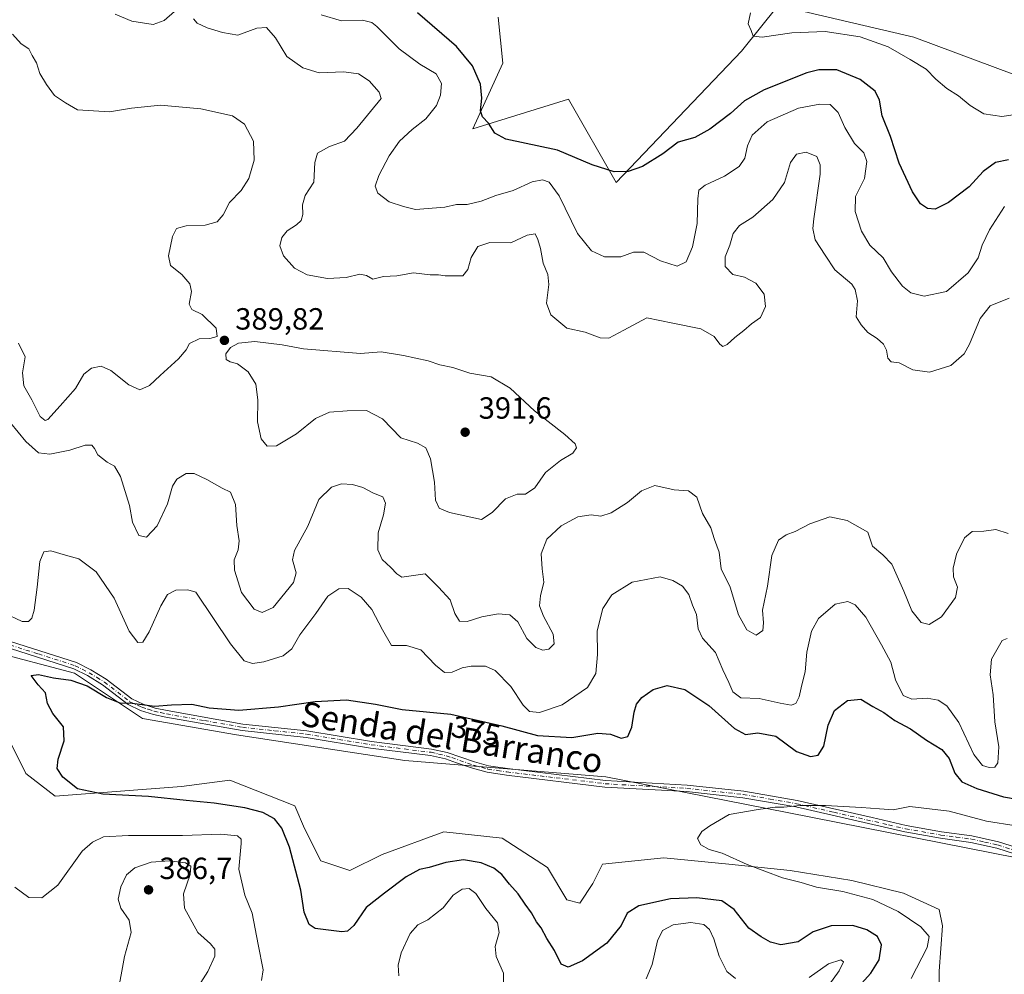
# Model space of a CAD drawing. Units: metres. Extents: x 615675 to 619167, y 4643789 to 4646159.
# Drawn here: x 616085 to 616407, y 4645284 to 4645596 of the extents above; entities that cross this region are included whole.
import ezdxf
from ezdxf.enums import TextEntityAlignment as Align

# ---------------------------------------------------------------- set-up
doc = ezdxf.new("R2010")
doc.units = ezdxf.units.M
doc.header["$MEASUREMENT"] = 0
doc.linetypes.add('DGN Style 4', pattern=[2.638475, 1.318413, -0.659207, 0.001648, -0.659207])
for name, color, linetype, lineweight in [('Camino Cxs', 7, 'Continuous', 0), ('Camino eje', 30, 'DGN Style 4', 13), ('Cultivos herbáceos CxS', 92, 'Continuous', 0), ('Curva de nivel maestra', 30, 'Continuous', 30), ('Curva de nivel normal', 30, 'Continuous', 0), ('Matorral CxS', 135, 'Continuous', 0), ('Punto de cota en terreno', 7, 'Continuous', 0), ('Rótulo de curva de nivel directora', 7, 'Continuous', 0), ('Rótulo de punto de cota en terreno', 7, 'Continuous', 0), ('Texto cartográfico', 7, 'Continuous', 0)]:
    doc.layers.add(name, color=color, linetype=linetype, lineweight=lineweight)
doc.styles.add('Style-Arial', font='txt')

# ---------------------------------------------------------------- blocks, each defined once
blk = doc.blocks.new('*U5')
at = {"layer": 'Matorral CxS', "color": 135, "linetype": 'Continuous', "lineweight": 0}
for points in [[(616241.7535, 4645596.7011, 371.871), (616243.2659, 4645581.5997, 372.9206), (616233.5095, 4645560.1369, 375.9477), (616264.7281, 4645569.8931, 372.7281), (616280.3365, 4645542.5781, 375.4095), (616321.3125, 4645585.5021, 370.4986), (616333.2981, 4645600.4487, 369.0353), (616377.6423, 4645590.1323, 368.7851), (616410.6427, 4645577.7521, 368.04)], [(616583.7999, 4645281.6483, 365.5872), (616573.2897, 4645285.2779, 366.1306), (616479.0603, 4645303.9301, 366.7749), (616411.3269, 4645321.9219, 368.6501), (616336.1851, 4645336.7385, 370.0953), (616276.9183, 4645348.3803, 372.1824), (616211.3015, 4645353.6719, 373.1935), (616156.2681, 4645362.1387, 374.0517), (616125.5763, 4645367.4303, 374.7672), (616103.3513, 4645382.2471, 375.9202), (616047.2595, 4645397.0637, 376.8429)], [(616082.1845, 4645360.0219, 375.7256), (616087.4763, 4645349.4387, 375.9248), (616097.0013, 4645342.0303, 375.4789), (616138.2763, 4645345.2053, 373.9534), (616154.1515, 4645347.3219, 373.3425), (616175.3181, 4645338.8553, 373.3863), (616178.4931, 4645331.4469, 373.7345), (616183.7847, 4645320.8635, 373.5513), (616193.3099, 4645317.6885, 373.1008), (616203.8931, 4645322.9803, 372.9559), (616224.0015, 4645330.3885, 372.6192), (616243.0515, 4645328.2719, 371.7913), (616257.8683, 4645318.7469, 371.806), (616264.2183, 4645308.1635, 372.1855), (616268.4517, 4645307.1051, 372.1488), (616272.6849, 4645313.4553, 371.8208), (616275.8599, 4645319.8053, 371.2673), (616295.9683, 4645321.9219, 370.7585), (616317.1351, 4645319.8053, 370.3579), (616337.2435, 4645317.6885, 369.7098), (616357.3519, 4645314.5135, 369.0182), (616374.2851, 4645310.2803, 368.7285), (616385.9269, 4645304.9885, 368.5808), (616386.9853, 4645299.6969, 368.8623), (616385.9269, 4645284.8801, 369.2363), (616385.9269, 4645277.4719, 369.1449)]]:
    blk.add_polyline3d(points, dxfattribs=at)
blk = doc.blocks.new('*U9')
at = {"layer": 'Cultivos herbáceos CxS', "color": 92, "linetype": 'Continuous', "lineweight": 0}
for points in [[(616385.9269, 4645277.4719, 369.1449), (616385.9269, 4645284.8801, 369.2363), (616386.9853, 4645299.6969, 368.8623), (616385.9269, 4645304.9885, 368.5808), (616374.2851, 4645310.2803, 368.7285), (616357.3519, 4645314.5135, 369.0182), (616337.2435, 4645317.6885, 369.7098), (616317.1351, 4645319.8053, 370.3579), (616295.9683, 4645321.9219, 370.7585), (616275.8599, 4645319.8053, 371.2673), (616272.6849, 4645313.4553, 371.8208), (616268.4517, 4645307.1051, 372.1488), (616264.2183, 4645308.1635, 372.1855), (616257.8683, 4645318.7469, 371.806), (616243.0515, 4645328.2719, 371.7913), (616224.0015, 4645330.3885, 372.6192), (616203.8931, 4645322.9803, 372.9559), (616193.3099, 4645317.6885, 373.1008), (616183.7847, 4645320.8635, 373.5513), (616178.4931, 4645331.4469, 373.7345), (616175.3181, 4645338.8553, 373.3863), (616154.1515, 4645347.3219, 373.3425), (616138.2763, 4645345.2053, 373.9534), (616097.0013, 4645342.0303, 375.4789), (616087.4763, 4645349.4387, 375.9248), (616082.1845, 4645360.0219, 375.7256)], [(616047.2595, 4645397.0637, 376.8429), (616103.3513, 4645382.2471, 375.9202), (616125.5763, 4645367.4303, 374.7672), (616156.2681, 4645362.1387, 374.0517), (616211.3015, 4645353.6719, 373.1935), (616276.9183, 4645348.3803, 372.1824), (616336.1851, 4645336.7385, 370.0953), (616411.3269, 4645321.9219, 368.6501), (616479.0603, 4645303.9301, 366.7749), (616573.2897, 4645285.2779, 366.1306), (616583.7999, 4645281.6483, 365.5872)], [(616410.6427, 4645577.7521, 368.04), (616377.6423, 4645590.1323, 368.7851), (616333.2981, 4645600.4487, 369.0353), (616321.3125, 4645585.5021, 370.4986), (616280.3365, 4645542.5781, 375.4095), (616264.7281, 4645569.8931, 372.7281), (616233.5095, 4645560.1369, 375.9477), (616243.2659, 4645581.5997, 372.9206), (616241.7535, 4645596.7011, 371.871)]]:
    blk.add_polyline3d(points, dxfattribs=at)
blk = doc.blocks.new('5PATER')
at = {"layer": 'Punto de cota en terreno', "linetype": 'Continuous', "lineweight": 0}
h = blk.add_hatch(color=51, dxfattribs=at)
edge = h.paths.add_edge_path()
edge.add_ellipse((0, 0), major_axis=(-0.11, -0.111), ratio=0.999422, start_angle=0, end_angle=360)

msp = doc.modelspace()

# ---------------------------------------------------------------- linework, layer by layer
at = {"layer": 'Camino Cxs', "color": 7, "linetype": 'Continuous', "lineweight": 0}
for points in [[(616413.9401, 4645322.1501, 368.7467), (616404.7701, 4645325.0201, 369.0052), (616396.2401, 4645326.9401, 369.1004), (616386.3201, 4645328.2601, 369.2761), (616374.6801, 4645330.3401, 369.5346), (616339.0701, 4645338.5101, 370.2228), (616321.7501, 4645341.5301, 370.461), (616303.3601, 4645343.5101, 370.9564), (616276.6901, 4645345.0101, 371.5917), (616244.5101, 4645348.8801, 372.13), (616238.1901, 4645349.8301, 372.2583), (616233.3701, 4645351.1701, 372.5111), (616228.1401, 4645352.9601, 372.9418), (616224.5401, 4645354.1901, 373.2023), (616219.6701, 4645355.3001, 373.3337), (616200.1001, 4645357.7501, 373.5243), (616179.0001, 4645361.2401, 373.6151), (616158.1001, 4645363.4701, 374.0617), (616133.2301, 4645367.8501, 374.7176), (616129.1101, 4645368.7401, 374.8771), (616124.9501, 4645370.0701, 375.0364), (616120.9001, 4645371.9701, 375.1654), (616112.5001, 4645378.4301, 375.7679), (616107.5901, 4645381.4301, 375.7456), (616103.1201, 4645383.6801, 375.8956), (616079.3301, 4645391.2601, 376.6194)], [(616413.9401, 4645322.1501, 368.7467), (616404.7701, 4645325.0201, 369.0052), (616396.2401, 4645326.9401, 369.1004), (616386.3201, 4645328.2601, 369.2761), (616374.6801, 4645330.3401, 369.5346), (616339.0701, 4645338.5101, 370.2228), (616321.7501, 4645341.5301, 370.461), (616303.3601, 4645343.5101, 370.9564), (616276.6901, 4645345.0101, 371.5917), (616244.5101, 4645348.8801, 372.13), (616238.1901, 4645349.8301, 372.2583), (616233.3701, 4645351.1701, 372.5111), (616228.1401, 4645352.9601, 372.9418), (616224.5401, 4645354.1901, 373.2023), (616219.6701, 4645355.3001, 373.3337), (616200.1001, 4645357.7501, 373.5243), (616179.0001, 4645361.2401, 373.6151), (616158.1001, 4645363.4701, 374.0617), (616133.2301, 4645367.8501, 374.7176), (616129.1101, 4645368.7401, 374.8771), (616124.9501, 4645370.0701, 375.0364), (616120.9001, 4645371.9701, 375.1654), (616112.5001, 4645378.4301, 375.7679), (616107.5901, 4645381.4301, 375.7456), (616103.1201, 4645383.6801, 375.8956), (616079.3301, 4645391.2601, 376.6194)], [(616080.0001, 4645393.3401, 377.2006), (616103.9401, 4645385.7001, 376.1371), (616108.6501, 4645383.3401, 376.0628), (616113.7301, 4645380.2301, 376.053), (616122.0401, 4645373.8401, 375.6154), (616125.7501, 4645372.1001, 375.5146), (616129.6701, 4645370.8401, 375.3112), (616133.6501, 4645369.9901, 375.0566), (616158.4001, 4645365.6201, 374.4011), (616179.2901, 4645363.4001, 373.839), (616200.4201, 4645359.9001, 373.7291), (616220.0501, 4645357.4401, 373.4819), (616225.1401, 4645356.2901, 373.351), (616234.0101, 4645353.2501, 372.7287), (616238.6401, 4645351.9601, 372.4294), (616244.8001, 4645351.0401, 372.3054), (616276.8801, 4645347.1701, 371.7639), (616303.5401, 4645345.6801, 371.1607), (616322.0501, 4645343.6901, 370.6941), (616339.5001, 4645340.6401, 370.4184), (616363.9801, 4645335.0201, 369.9945), (616375.1101, 4645332.4701, 369.6475), (616386.6601, 4645330.4101, 369.393), (616396.6201, 4645329.0901, 369.3335), (616405.2501, 4645327.1401, 369.2271), (616414.6401, 4645324.2101, 368.9824)], [(616080.0001, 4645393.3401, 377.2006), (616103.9401, 4645385.7001, 376.1371), (616108.6501, 4645383.3401, 376.0628), (616113.7301, 4645380.2301, 376.053), (616122.0401, 4645373.8401, 375.6154), (616125.7501, 4645372.1001, 375.5146), (616129.6701, 4645370.8401, 375.3112), (616133.6501, 4645369.9901, 375.0566), (616158.4001, 4645365.6201, 374.4011), (616179.2901, 4645363.4001, 373.839), (616200.4201, 4645359.9001, 373.7291), (616220.0501, 4645357.4401, 373.4819), (616225.1401, 4645356.2901, 373.351), (616234.0101, 4645353.2501, 372.7287), (616238.6401, 4645351.9601, 372.4294), (616244.8001, 4645351.0401, 372.3054), (616276.8801, 4645347.1701, 371.7639), (616303.5401, 4645345.6801, 371.1607), (616322.0501, 4645343.6901, 370.6941), (616339.5001, 4645340.6401, 370.4184), (616363.9801, 4645335.0201, 369.9945), (616375.1101, 4645332.4701, 369.6475), (616386.6601, 4645330.4101, 369.393), (616396.6201, 4645329.0901, 369.3335), (616405.2501, 4645327.1401, 369.2271), (616414.6401, 4645324.2101, 368.9824)]]:
    msp.add_polyline3d(points, dxfattribs=at)
at = {"layer": 'Camino eje', "color": 30, "linetype": 'DGN Style 4', "lineweight": 13}
msp.add_polyline3d([(616079.6651, 4645392.3001, 376.8504), (616091.5601, 4645388.5101, 376.5933), (616103.5301, 4645384.6901, 376.019), (616105.8851, 4645383.5101, 375.9524), (616108.1201, 4645382.3851, 375.9332), (616110.5751, 4645380.8851, 375.8983), (616113.1151, 4645379.3301, 375.9056), (616121.4701, 4645372.9051, 375.3726), (616125.3501, 4645371.0851, 375.2709), (616127.4301, 4645370.4201, 375.2631), (616129.3901, 4645369.7901, 375.0976), (616131.4501, 4645369.3451, 374.9888), (616133.4401, 4645368.9201, 374.89), (616145.8151, 4645366.7351, 374.5673), (616158.2501, 4645364.5451, 374.2319), (616168.7001, 4645363.4301, 373.9996), (616179.1451, 4645362.3201, 373.7137), (616189.7101, 4645360.5701, 373.6409), (616200.2601, 4645358.8251, 373.6261), (616219.8601, 4645356.3701, 373.4072), (616222.2951, 4645355.8151, 373.4026), (616224.8401, 4645355.2401, 373.2756), (616226.6401, 4645354.6251, 373.155), (616233.6901, 4645352.2101, 372.6056), (616238.4151, 4645350.8951, 372.3441), (616241.5751, 4645350.4201, 372.2684), (616244.6551, 4645349.9601, 372.2174), (616260.6951, 4645348.0251, 372.0534), (616276.7851, 4645346.0901, 371.6773), (616290.1201, 4645345.3401, 371.3808), (616303.4501, 4645344.5951, 371.0583), (616321.9001, 4645342.6101, 370.5531), (616330.6251, 4645341.0851, 370.4597), (616339.2851, 4645339.5751, 370.3204), (616351.5251, 4645336.7651, 370.0808), (616369.3301, 4645332.6801, 369.7547), (616374.8951, 4645331.4051, 369.5908), (616386.4901, 4645329.3351, 369.3341), (616391.4501, 4645328.6751, 369.2654), (616396.4301, 4645328.0151, 369.1958), (616400.7451, 4645327.0401, 369.1458), (616405.0101, 4645326.0801, 369.1138), (616409.7051, 4645324.6151, 368.9599)], dxfattribs=at)
at = {"layer": 'Cultivos herbáceos CxS', "color": 92, "linetype": 'Continuous', "lineweight": 0}
for points in [[(616410.6427, 4645577.7521, 368.04), (616377.6423, 4645590.1323, 368.7851), (616333.2981, 4645600.4487, 369.0353), (616321.3125, 4645585.5021, 370.4986), (616280.3365, 4645542.5781, 375.4095), (616264.7281, 4645569.8931, 372.7281), (616233.5095, 4645560.1369, 375.9477), (616243.2659, 4645581.5997, 372.9206), (616241.7535, 4645596.7011, 371.871)], [(616047.2595, 4645397.0637, 376.8429), (616103.3513, 4645382.2471, 375.9202), (616125.5763, 4645367.4303, 374.7672), (616156.2681, 4645362.1387, 374.0517), (616211.3015, 4645353.6719, 373.1935), (616276.9183, 4645348.3803, 372.1824), (616336.1851, 4645336.7385, 370.0953), (616411.3269, 4645321.9219, 368.6501), (616479.0603, 4645303.9301, 366.7749), (616573.2897, 4645285.2779, 366.1306), (616583.7999, 4645281.6483, 365.5872)], [(616385.9269, 4645277.4719, 369.1449), (616385.9269, 4645284.8801, 369.2363), (616386.9853, 4645299.6969, 368.8623), (616385.9269, 4645304.9885, 368.5808), (616374.2851, 4645310.2803, 368.7285), (616357.3519, 4645314.5135, 369.0182), (616337.2435, 4645317.6885, 369.7098), (616317.1351, 4645319.8053, 370.3579), (616295.9683, 4645321.9219, 370.7585), (616275.8599, 4645319.8053, 371.2673), (616272.6849, 4645313.4553, 371.8208), (616268.4517, 4645307.1051, 372.1488), (616264.2183, 4645308.1635, 372.1855), (616257.8683, 4645318.7469, 371.806), (616243.0515, 4645328.2719, 371.7913), (616224.0015, 4645330.3885, 372.6192), (616203.8931, 4645322.9803, 372.9559), (616193.3099, 4645317.6885, 373.1008), (616183.7847, 4645320.8635, 373.5513), (616178.4931, 4645331.4469, 373.7345), (616175.3181, 4645338.8553, 373.3863), (616154.1515, 4645347.3219, 373.3425), (616138.2763, 4645345.2053, 373.9534), (616097.0013, 4645342.0303, 375.4789), (616087.4763, 4645349.4387, 375.9248), (616082.1845, 4645360.0219, 375.7256)]]:
    msp.add_polyline3d(points, dxfattribs=at)
at = {"layer": 'Curva de nivel maestra', "color": 30, "linetype": 'Continuous', "lineweight": 30, "elevation": 375, "flags": 128}
for points in [[(616408.55, 4645549.9901), (616404.33, 4645549.1501), (616400.33, 4645546.2101), (616395.66, 4645541.2301), (616389, 4645536.1201), (616384.62, 4645533.9001), (616382.08, 4645534.0801), (616379.78, 4645535.6601), (616377.16, 4645539.5401), (616372.88, 4645548.9001), (616370, 4645557.6401), (616367.28, 4645564.3701), (616366.37, 4645569.5001), (616364.98, 4645572.4701), (616360.06, 4645576.2701), (616352.41, 4645579.4401), (616346.53, 4645579.4501), (616342.67, 4645578.4801), (616328.66, 4645572.9501), (616322.33, 4645569.3501), (616317.66, 4645565.1601), (616311, 4645560.0001), (616306, 4645557.3201), (616300.64, 4645555.7801), (616295.56, 4645552.0001), (616288.97, 4645547.8201), (616284.28, 4645546.1701), (616279.72, 4645546.1301), (616272.54, 4645548.3401), (616261.23, 4645553.2301), (616244.25, 4645556.8301), (616240.65, 4645558.7601), (616238.62, 4645562.0601), (616236.67, 4645564.1001), (616235.96, 4645566.0601), (616236.41, 4645570.1801), (616236, 4645574.7701), (616233.45, 4645580.7501), (616228.13, 4645587.0201), (616215.43, 4645598.0601)], [(616358.45, 4645278.5501), (616363.59, 4645284.2001), (616366.26, 4645288.5501), (616367.06, 4645293.4401), (616365.7, 4645296.1801), (616362.29, 4645298.3901), (616357.65, 4645299.7601), (616350.62, 4645299.7001), (616344.7, 4645297.7201), (616339.87, 4645294.4801), (616334.16, 4645293.5001), (616330.74, 4645294.3001), (616327.77, 4645296.0601), (616323.73, 4645298.9001), (616318.91, 4645305.0201), (616314.86, 4645307.8001), (616306.76, 4645308.8601), (616298.13, 4645308.4701), (616287.78, 4645306.2401), (616283.89, 4645303.7801), (616281.96, 4645299.7801), (616277.34, 4645293.9901), (616269.33, 4645288.2501), (616264.66, 4645286.1801), (616262.33, 4645287.0801), (616260.2, 4645291.6401), (616257.69, 4645295.4701), (616255.79, 4645298.9801), (616254.29, 4645300.9801), (616252.65, 4645303.9101), (616250.66, 4645306.7101), (616248.37, 4645310.1501), (616245.47, 4645313.2501), (616242.98, 4645316.4201), (616240.38, 4645318.5001), (616236.19, 4645320.2201), (616230.44, 4645321.2201), (616224.68, 4645320.3801), (616219.24, 4645318.7501), (616216.04, 4645318.1001), (616211.67, 4645315.6301), (616204.67, 4645310.2801), (616198.67, 4645305.6901), (616194.67, 4645299.7601), (616192.53, 4645297.9101), (616190.67, 4645297.6501), (616181.94, 4645298.8001), (616180.03, 4645300.1401), (616178.35, 4645304.0901), (616177.34, 4645311.2801), (616173.57, 4645325.3401), (616171.04, 4645331.5501), (616168.69, 4645334.6501), (616164.88, 4645336.6801), (616159, 4645338.2101), (616148.98, 4645339.7801), (616139.88, 4645340.6501), (616127.54, 4645341.9801), (616112.62, 4645342.7201), (616104.31, 4645344.4101), (616099.53, 4645348.3001), (616097.66, 4645351.0901), (616097.96, 4645354.1701), (616099.92, 4645360.1401), (616099.77, 4645364.6601), (616096.27, 4645369.0401), (616094.56, 4645372.3301), (616093.89, 4645375.7801), (616091.49, 4645378.4401), (616089.18, 4645381.4401), (616091.55, 4645381.8401), (616096.5, 4645380.7101), (616102.15, 4645379.9801), (616107.44, 4645378.1401), (616113.78, 4645374.2701), (616118.12, 4645372.4901), (616122.14, 4645372.3901), (616129.46, 4645371.4801), (616135.01, 4645371.9301), (616141.67, 4645372.1101), (616147.34, 4645370.9201), (616157.01, 4645370.1601), (616170.01, 4645371.2401), (616181.98, 4645373.0201), (616192.23, 4645373.5401), (616201.66, 4645372.1401), (616210.38, 4645370.4001), (616226.34, 4645368.8401), (616243, 4645365.0501), (616254.66, 4645361.8801), (616265.84, 4645361.2101), (616274.38, 4645362.6601), (616278.51, 4645362.3301), (616282, 4645361.0201), (616284.2, 4645361.5101), (616285.47, 4645364.6001), (616286.18, 4645369.4401), (616287.01, 4645372.1101), (616288.76, 4645374.2701), (616292.43, 4645376.8601), (616297.06, 4645378.2401), (616302.76, 4645376.8901), (616310.66, 4645371.6801), (616319, 4645364.1701), (616322.66, 4645362.1801), (616326.66, 4645362.7101), (616332.57, 4645361.6901), (616339.29, 4645356.6501), (616343.9, 4645354.9601), (616346.33, 4645355.4401), (616348.2, 4645358.3301), (616349.63, 4645365.2901), (616351.69, 4645370.0501), (616355.9, 4645373.2601), (616360.27, 4645373.7101), (616364.25, 4645371.3501), (616367.78, 4645369.3801), (616371.37, 4645366.8201), (616376.52, 4645364.0701), (616381.8, 4645360.3401), (616386.77, 4645357.3201), (616389.18, 4645354.3001), (616391.07, 4645349.5201), (616393.32, 4645346.7701), (616398.26, 4645344.5601), (616406.92, 4645341.7901), (616411.44, 4645341.0801)]]:
    msp.add_lwpolyline(points, dxfattribs=at)
at = {"layer": 'Curva de nivel normal', "color": 30, "linetype": 'Continuous', "lineweight": 0, "flags": 128}
for points, elevation in [([(616136.01, 4645598.5201), (616132.63, 4645595.5101), (616129.04, 4645594.3001), (616122.09, 4645595.4001), (616116.66, 4645597.6001)], 385), ([(616407.23, 4645534.7301), (616402.38, 4645527.1001), (616399.96, 4645522.1001), (616398.62, 4645518.0301), (616395.42, 4645513.0701), (616388.33, 4645506.9801), (616381, 4645505.5101), (616376.66, 4645506.5801), (616373.89, 4645508.7501), (616370.29, 4645513.4101), (616367.63, 4645518.0401), (616363.28, 4645522.1101), (616360.51, 4645526.7201), (616358.45, 4645533.1801), (616358.59, 4645538.0201), (616361.47, 4645543.9101), (616362.28, 4645549.5001), (616361.24, 4645552.2701), (616358.28, 4645555.3401), (616355.08, 4645560.5901), (616352.87, 4645565.4601), (616350.33, 4645568.0601), (616346.86, 4645568.2301), (616339.94, 4645566.9201), (616329.66, 4645562.3901), (616324.8, 4645558.0801), (616323.26, 4645554.6201), (616322.42, 4645550.5801), (616320.58, 4645547.8501), (616315.8, 4645544.6601), (616309.47, 4645541.7801), (616307.34, 4645540.1001), (616307.02, 4645537.3201), (616306.77, 4645529.2101), (616305.29, 4645521.5701), (616303.22, 4645516.7101), (616300.29, 4645515.2501), (616294.85, 4645516.9601), (616289.4, 4645519.8601), (616286.05, 4645519.8601), (616281.87, 4645518.3201), (616276.52, 4645518.2801), (616272.3, 4645520.2501), (616267.76, 4645525.9301), (616261.72, 4645538.2301), (616258.43, 4645542.6801), (616256.23, 4645543.5001), (616252.94, 4645542.8701), (616246.64, 4645540.0301), (616240.97, 4645538.3401), (616236.25, 4645536.4701), (616231.71, 4645535.4501), (616228.18, 4645535.4201), (616224.33, 4645534.6001), (616214.79, 4645533.7801), (616210.8, 4645534.7801), (616206.2, 4645536.3001), (616202.42, 4645539.1801), (616201.64, 4645541.4201), (616202.75, 4645544.9401), (616206.15, 4645551.3501), (616209.57, 4645556.0801), (616213.63, 4645559.9401), (616218.16, 4645563.4401), (616221.63, 4645567.7301), (616222.99, 4645571.1401), (616223.22, 4645574.9901), (616221.53, 4645578.1301), (616216.24, 4645581.3201), (616209.42, 4645586.3501), (616202.18, 4645593.6101), (616200.52, 4645594.9501), (616197.49, 4645595.7201), (616190.54, 4645595.4601), (616183.92, 4645597.4701)], 380), ([(616413.81, 4645565.2301), (616406.34, 4645564.2201), (616400.53, 4645565.0601), (616396.01, 4645567.7401), (616392.25, 4645570.9401), (616388.38, 4645573.3401), (616384.83, 4645576.4301), (616381.6, 4645579.7001), (616376.38, 4645582.8201), (616369.18, 4645586.9501), (616360.06, 4645590.2101), (616348.65, 4645591.9401), (616337.72, 4645591.4801), (616328.02, 4645590.1301), (616325.07, 4645590.4201), (616324.43, 4645592.2901), (616323.51, 4645594.4801), (616324.27, 4645598.0301)], 370), ([(616408.73, 4645504.7701), (616402.54, 4645502.3201), (616399.29, 4645498.1901), (616395.86, 4645489.7201), (616394.08, 4645486.6101), (616389.66, 4645482.7801), (616382.72, 4645480.6001), (616377.31, 4645481.4201), (616372.88, 4645483.6601), (616370.21, 4645483.9901), (616369.17, 4645485.2001), (616368.73, 4645487.8401), (616367.74, 4645489.7701), (616365.6, 4645491.5901), (616362.61, 4645493.5601), (616360.42, 4645496.0701), (616358.77, 4645498.6601), (616359.22, 4645503.9701), (616358.48, 4645507.6501), (616357.32, 4645509.3601), (616351.83, 4645514.1201), (616348.63, 4645518.9001), (616345.41, 4645523.8801), (616344.63, 4645527.5501), (616344.9, 4645530.7701), (616346.96, 4645545.3301), (616347.04, 4645548.3901), (616345.91, 4645551.1601), (616342.45, 4645552.5401), (616339.31, 4645551.9001), (616337.29, 4645549.1001), (616335.33, 4645542.6601), (616331.54, 4645537.0501), (616325, 4645531.3301), (616320.66, 4645528.5801), (616318.57, 4645525.9801), (616317.51, 4645522.1301), (616316.01, 4645518.2801), (616315.92, 4645515.1301), (616318.49, 4645512.5801), (616322.3, 4645511.6801), (616326.04, 4645509.6701), (616328.67, 4645506.0901), (616329.16, 4645502.1101), (616327.55, 4645498.5301), (616324.58, 4645496.4401), (616322.12, 4645494.1901), (616319.14, 4645491.9601), (616316.58, 4645489.6401), (616315.18, 4645489.0001), (616314.18, 4645489.7201), (616312.36, 4645492.3301), (616308.01, 4645494.8101), (616298.82, 4645496.6701), (616290.33, 4645498.3401), (616282.85, 4645494.3501), (616277.98, 4645491.6901), (616275.09, 4645491.8701), (616270.24, 4645493.6801), (616264.24, 4645495.0201), (616259.04, 4645499.3401), (616257.59, 4645503.1401), (616258.36, 4645509.3301), (616258.04, 4645512.4901), (616256.49, 4645516.2701), (616255.67, 4645521.0801), (616254.71, 4645524.0201), (616253.92, 4645525.7901), (616251.23, 4645525.4101), (616245.89, 4645522.8601), (616239.1, 4645522.9601), (616235.13, 4645521.6601), (616232.92, 4645518.0601), (616231.85, 4645514.1701), (616230.28, 4645512.1501), (616227.96, 4645512.1601), (616224.52, 4645512.1101), (616222.29, 4645512.4601), (616219.58, 4645512.4601), (616214.1, 4645513.1201), (616208.62, 4645512.0701), (616204.36, 4645511.9001), (616200.84, 4645510.9901), (616198.79, 4645512.2301), (616196.61, 4645512.6001), (616192.14, 4645511.5601), (616186.06, 4645511.1901), (616179.38, 4645512.4201), (616175.23, 4645514.6201), (616171.67, 4645518.6001), (616170.44, 4645521.8601), (616171.13, 4645524.6801), (616172.8, 4645526.8601), (616175.88, 4645528.7301), (616177.46, 4645530.1901), (616177.96, 4645532.1801), (616177.82, 4645535.2701), (616178.77, 4645538.3201), (616181.54, 4645542.7701), (616181.88, 4645549.1001), (616182.74, 4645552.1801), (616186.63, 4645554.4101), (616191.54, 4645556.1101), (616195.63, 4645560.3401), (616203.54, 4645570.1001), (616202.87, 4645572.1601), (616199.68, 4645575.8201), (616196.15, 4645578.0901), (616191.35, 4645578.8001), (616183.31, 4645578.5001), (616177.9, 4645580.1401), (616172.75, 4645583.8401), (616169.03, 4645589.9501), (616166.13, 4645593.2301), (616162.95, 4645593.0401), (616156.68, 4645590.7701), (616151.74, 4645591.6801), (616146.74, 4645593.2201), (616143.45, 4645594.7201), (616142.27, 4645596.0901)], 385), ([(616083.04, 4645591.1301), (616085.88, 4645587.9701), (616088.37, 4645586.3001), (616089.51, 4645584.1701), (616090.88, 4645581.7701), (616091.98, 4645578.2201), (616094.22, 4645574.6801), (616096.78, 4645571.0301), (616100.42, 4645568.6101), (616104.36, 4645566.3301), (616114.79, 4645565.7401), (616121.96, 4645566.9401), (616131.48, 4645567.9001), (616144.58, 4645566.6701), (616154.97, 4645564.4001), (616158.9, 4645561.6301), (616161.81, 4645556.1401), (616162.03, 4645549.9601), (616160.34, 4645543.8801), (616157.85, 4645539.9601), (616153.97, 4645536.0301), (616151.89, 4645532.0701), (616149.99, 4645529.8001), (616146.02, 4645528.7001), (616139.81, 4645528.5001), (616136.64, 4645527.6201), (616135.36, 4645524.9501), (616134.11, 4645518.6901), (616134.69, 4645515.4601), (616138.41, 4645512.5201), (616141.08, 4645509.5201), (616141.57, 4645506.9801), (616140.85, 4645502.8601), (616141.73, 4645501.1401), (616145.04, 4645499.4801), (616149.58, 4645494.9801), (616149.95, 4645492.2301), (616147.54, 4645491.6001), (616144.11, 4645491.5501), (616140.93, 4645490.0401), (616139.83, 4645487.8801), (616137.3, 4645484.9501), (616131.29, 4645479.5401), (616127.82, 4645476.2601), (616124.65, 4645474.8101), (616121.04, 4645476.5001), (616115.16, 4645481.1601), (616112.04, 4645482.6001), (616108.92, 4645481.9601), (616106.4, 4645479.9201), (616103.67, 4645475.3201), (616098.66, 4645469.6401), (616094.62, 4645465.2001), (616093.72, 4645464.8401), (616092.17, 4645466.1801), (616089.4, 4645471.6301), (616086.8, 4645476.1401), (616086.34, 4645480.4301), (616087.17, 4645485.6801), (616085.02, 4645490.1301)], 390), ([(616162.23, 4645490.6601), (616156.92, 4645490.1401), (616154.36, 4645488.6701), (616152.75, 4645486.5901), (616152.95, 4645484.7901), (616154.26, 4645483.9701), (616156.63, 4645483.3001), (616160.1, 4645480.7601), (616162.59, 4645476.6601), (616163.26, 4645471.5401), (616163.09, 4645464.4401), (616164.34, 4645458.7901), (616166.32, 4645456.4501), (616169.3, 4645456.5901), (616175.86, 4645460.4201), (616182.06, 4645465.4801), (616186.7, 4645467.5101), (616192.45, 4645467.9401), (616198.77, 4645468.0401), (616203.94, 4645465.4101), (616210, 4645459.1701), (616215.46, 4645457.4601), (616218.2, 4645455.8701), (616219.65, 4645452.2801), (616220.97, 4645444.6501), (616221.36, 4645438.7601), (616222.51, 4645436.1501), (616225.93, 4645434.7101), (616236.38, 4645432.4401), (616239.8, 4645434.7301), (616244.2, 4645439.2501), (616248.04, 4645440.7001), (616250.76, 4645440.7501), (616253.81, 4645442.8201), (616257.23, 4645447.7801), (616262.14, 4645451.7801), (616266.15, 4645454.1101), (616267.43, 4645455.9201), (616266.96, 4645457.1801), (616263.52, 4645460.2201), (616253.65, 4645467.9401), (616245.7, 4645475.3601), (616239.47, 4645479.0701), (616232.49, 4645480.2701), (616226.93, 4645482.1601), (616222.74, 4645483.0301), (616218.96, 4645484.3401), (616210.87, 4645486.0701), (616203.5, 4645487.2701), (616196.76, 4645486.7301), (616178.18, 4645488.2801), (616171.16, 4645489.6001), (616162.23, 4645490.6601)], 390), ([(616082.44, 4645464.1001), (616087.38, 4645457.9601), (616091.57, 4645454.2301), (616095.26, 4645453.7801), (616101.86, 4645455.1601), (616106.87, 4645456.8001), (616108.95, 4645456.7201), (616109.89, 4645455.6201), (616110.95, 4645453.6401), (616114.02, 4645451.1601), (616116.39, 4645449.9301), (616118.37, 4645446.4701), (616121.27, 4645437.0401), (616122.28, 4645431.5701), (616124.31, 4645427.2201), (616126.83, 4645426.7401), (616130.34, 4645430.4501), (616133.71, 4645437.5801), (616135.31, 4645443.3201), (616136.8, 4645445.7001), (616139.8, 4645447.4801), (616142.43, 4645447.4801), (616146.6, 4645445.5401), (616151.59, 4645442.7301), (616154.31, 4645441.4401), (616155.95, 4645437.3901), (616156.38, 4645430.4901), (616157.1, 4645425.5401), (616156.77, 4645422.5401), (616155.56, 4645419.3301), (616155.62, 4645415.8801), (616157.91, 4645408.6301), (616162, 4645403.2001), (616164.71, 4645402.0801), (616168.23, 4645403.7501), (616174.92, 4645411.8401), (616175.82, 4645415.0301), (616174.59, 4645419.2401), (616175.28, 4645422.3601), (616179.6, 4645430.2601), (616183.2, 4645439.0001), (616187.31, 4645443.0201), (616190.55, 4645444.0801), (616194.16, 4645443.9501), (616197.52, 4645442.9501), (616201.04, 4645441.0901), (616204.12, 4645439.8901), (616204.92, 4645437.8201), (616204.27, 4645433.9501), (616202.57, 4645428.1301), (616202.42, 4645422.5601), (616203.92, 4645419.3501), (616206.7, 4645416.8101), (616208.7, 4645414.7001), (616210.32, 4645413.6601), (616217.88, 4645414.6601), (616222.26, 4645410.3801), (616226.13, 4645406.2401), (616227.62, 4645401.7401), (616229.16, 4645399.2701), (616231.62, 4645399.1801), (616236.41, 4645400.6401), (616241.75, 4645401.6401), (616245.58, 4645401.3601), (616248.2, 4645398.9801), (616251.13, 4645393.6001), (616254.12, 4645390.5801), (616256.33, 4645389.7701), (616258.33, 4645390.1301), (616260.04, 4645391.8201), (616259.77, 4645394.9801), (616256.55, 4645400.8201), (616255.28, 4645404.2201), (616255.66, 4645407.5001), (616256.7, 4645411.9601), (616256.14, 4645416.3101), (616255.89, 4645421.2601), (616257.71, 4645426.0801), (616262.41, 4645430.4501), (616267.8, 4645433.3401), (616272.14, 4645433.9401), (616275.39, 4645433.5501), (616278.68, 4645434.6001), (616284.04, 4645437.9801), (616288.68, 4645441.7901), (616293, 4645443.5401), (616299.32, 4645442.1501), (616304.03, 4645441.8101), (616306.68, 4645439.8001), (616308.6, 4645434.3801), (616311.32, 4645429.7601), (616312.44, 4645425.8901), (616313.98, 4645421.8301), (616314.66, 4645416.3801), (616317.55, 4645410.4001), (616320.31, 4645401.3201), (616323.05, 4645396.4101), (616326.07, 4645394.6901), (616328.28, 4645396.1601), (616328.54, 4645398.7401), (616328.14, 4645402.8201), (616329.83, 4645410.6601), (616331.17, 4645420.7501), (616333.37, 4645425.7101), (616335.92, 4645427.5001), (616338.88, 4645428.5301), (616343.65, 4645431.0801), (616350.15, 4645433.3901), (616355.83, 4645432.1801), (616362.57, 4645428.3501), (616364.16, 4645423.7701), (616367.49, 4645420.9201), (616370.43, 4645417.9001), (616374.31, 4645409.0701), (616376.92, 4645402.6101), (616380.04, 4645398.7701), (616382.66, 4645398.1601), (616386.64, 4645400.6901), (616391.2, 4645406.9201), (616391.85, 4645410.4001), (616390.57, 4645413.7101), (616390.45, 4645416.5601), (616391.53, 4645421.1501), (616394.13, 4645426.4201), (616396.7, 4645428.5101), (616400.46, 4645428.6401), (616404.38, 4645429.2501), (616408.46, 4645427.8501)], 385), ([(616080.21, 4645401.9801), (616086.21, 4645399.1201), (616088.31, 4645399.0801), (616089.43, 4645400.1801), (616090.13, 4645402.8701), (616091.16, 4645410.3801), (616092, 4645418.7801), (616093.28, 4645421.8701), (616095.61, 4645422.2401), (616100.4, 4645420.8401), (616104.79, 4645419.5601), (616110.39, 4645415.3901), (616116.25, 4645406.7101), (616121.24, 4645395.9701), (616123.98, 4645392.2901), (616125.68, 4645392.4001), (616127.79, 4645395.7301), (616131.51, 4645404.2601), (616133.68, 4645407.9601), (616136.48, 4645409.3801), (616140.38, 4645409.5201), (616142.97, 4645408.7401), (616154.36, 4645391.8801), (616158.81, 4645386.3001), (616161.5, 4645385.4401), (616165.25, 4645385.9001), (616171.57, 4645387.9601), (616174.36, 4645390.2401), (616176.96, 4645394.7301), (616182.24, 4645401.7801), (616186.16, 4645407.4401), (616189.68, 4645409.8401), (616192.76, 4645409.8601), (616196.97, 4645407.0801), (616200.5, 4645403.0401), (616204.01, 4645396.3601), (616206.95, 4645391.3001), (616211.78, 4645391.3201), (616216.53, 4645389.8901), (616221.36, 4645384.9001), (616224.28, 4645382.4701), (616226.76, 4645382.5701), (616230.02, 4645383.9801), (616233, 4645384.5301), (616237.63, 4645384.4801), (616240.86, 4645383.0601), (616245.96, 4645377.8901), (616249.91, 4645371.8301), (616251.98, 4645369.6801), (616255.24, 4645369.3501), (616262.68, 4645371.8501), (616270.98, 4645377.5801), (616273.75, 4645382.1601), (616274.29, 4645388.3701), (616274.18, 4645396.1101), (616275.96, 4645403.3501), (616278.98, 4645407.7901), (616285.54, 4645411.9401), (616294.77, 4645413.7301), (616298.89, 4645412.5001), (616302.05, 4645410.6501), (616304.14, 4645407.9001), (616305.31, 4645404.4401), (616306.61, 4645401.4401), (616307.1, 4645396.7801), (616308.57, 4645393.6401), (616312.8, 4645389.0201), (616315.21, 4645383.3201), (616317.13, 4645379.2301), (616318.5, 4645376.1201), (616321.08, 4645374.1301), (616327.04, 4645374.0001), (616333.92, 4645372.4501), (616337.56, 4645371.8301), (616339.05, 4645372.3601), (616340.2, 4645374.4901), (616341.04, 4645378.4601), (616342.14, 4645382.6601), (616342.68, 4645389.0801), (616344.2, 4645396.0001), (616346.5, 4645400.0601), (616351.87, 4645404.8201), (616356, 4645405.6401), (616358.5, 4645404.6201), (616361.9, 4645400.5801), (616367.02, 4645391.4601), (616370.08, 4645385.8301), (616371.6, 4645380.1101), (616374.11, 4645374.9601), (616377.02, 4645373.7201), (616382.03, 4645374.0401), (616385.6, 4645373.3801), (616388.44, 4645371.5501), (616392.32, 4645366.1001), (616397.26, 4645355.7001), (616400.04, 4645352.0101), (616402.28, 4645351.3601), (616404.1, 4645351.5201), (616405.02, 4645352.9401), (616405.43, 4645358.2101), (616404.11, 4645366.3101), (616403.59, 4645375.1301), (616402.6, 4645381.7001), (616402.95, 4645386.8701), (616406.48, 4645392.9701), (616408.07, 4645393.6101)], 380), ([(616376.74, 4645282.4301), (616382.01, 4645292.5401), (616382.66, 4645296.2201), (616379.87, 4645299.3201), (616372.49, 4645304.3401), (616364.2, 4645308.2601), (616354.47, 4645310.8901), (616345.78, 4645312.2901), (616340.75, 4645313.8501), (616334.71, 4645315.3701), (616323.18, 4645319.7001), (616315, 4645323.4501), (616310.76, 4645324.6201), (616308.04, 4645326.1601), (616306.91, 4645328.2401), (616308.33, 4645330.5201), (616311, 4645332.3201), (616317.24, 4645336.0201), (616326.76, 4645337.6501), (616332.34, 4645338.4501), (616335.1, 4645338.3901), (616340.51, 4645338.9701), (616348.72, 4645338.9901), (616360.51, 4645338.2801), (616366.35, 4645337.9501), (616370.83, 4645337.6101), (616376.33, 4645338.6701), (616389.16, 4645337.1701), (616401.34, 4645333.8901), (616411.04, 4645332.2901)], 370), ([(616164.48, 4645281.7801), (616165.03, 4645285.2601), (616163.32, 4645293.5601), (616161.38, 4645303.8201), (616158.96, 4645309.7301), (616157.07, 4645318.1701), (616157.78, 4645326.5501), (616157.78, 4645327.9501), (616156.65, 4645329.0401), (616151.17, 4645329.5701), (616138.67, 4645329.1601), (616121.01, 4645329.2001), (616112.78, 4645328.7601), (616109.2, 4645327.0301), (616105.85, 4645324.1101), (616097.86, 4645312.9401), (616092.66, 4645308.8101), (616088.43, 4645308.8701), (616083.83, 4645312.2901)], 380), ([(616140.59, 4645274.7801), (616146.86, 4645284.7801), (616149.2, 4645289.7801), (616149.19, 4645292.0301), (616147.75, 4645293.7901), (616143.67, 4645297.5001), (616139.26, 4645305.4601), (616138.92, 4645310.0901), (616141.19, 4645316.4501), (616141.35, 4645319.1201), (616139.59, 4645320.2001), (616134.36, 4645320.9501), (616128.34, 4645320.4301), (616123.01, 4645318.6001), (616120.34, 4645316.3201), (616118.5, 4645312.3501), (616117.6, 4645308.4201), (616118.5, 4645305.4501), (616121.17, 4645301.5601), (616121.85, 4645297.4601), (616119.66, 4645289.6501), (616117.42, 4645277.0801)], 385), ([(616243.58, 4645278.2301), (616243.51, 4645284.1501), (616241.17, 4645289.6201), (616240.84, 4645292.9101), (616242.16, 4645297.4601), (616241.52, 4645300.6001), (616237.78, 4645305.3701), (616234.53, 4645310.2001), (616232.3, 4645311.8901), (616229.99, 4645311.6701), (616227.04, 4645309.6501), (616223.76, 4645305.5301), (616218.84, 4645301.6701), (616215.51, 4645299.9401), (616213.03, 4645297.1101), (616210.11, 4645290.8801), (616209.07, 4645286.8501), (616209.3, 4645283.3001)], 380), ([(616319.36, 4645282.4601), (616316.46, 4645284.7701), (616313.96, 4645289.7001), (616312.24, 4645295.4401), (616310.87, 4645298.5001), (616308.96, 4645300.0401), (616304.8, 4645300.7601), (616298.92, 4645299.9401), (616295.52, 4645298.1101), (616293.87, 4645294.7401), (616292.15, 4645286.9801), (616290.12, 4645282.3401)], 380), ([(616348.45, 4645278.2601), (616353.19, 4645284.9801), (616354.6, 4645287.8801), (616353.74, 4645288.5401), (616349.77, 4645287.2601), (616343.44, 4645282.7301)], 380)]:
    msp.add_lwpolyline(points, dxfattribs=dict(at, elevation=elevation))
at = {"layer": 'Matorral CxS', "color": 135, "linetype": 'Continuous', "lineweight": 0}
for points in [[(616410.6427, 4645577.7521, 368.04), (616377.6423, 4645590.1323, 368.7851), (616333.2981, 4645600.4487, 369.0353), (616321.3125, 4645585.5021, 370.4986), (616280.3365, 4645542.5781, 375.4095), (616264.7281, 4645569.8931, 372.7281), (616233.5095, 4645560.1369, 375.9477), (616243.2659, 4645581.5997, 372.9206), (616241.7535, 4645596.7011, 371.871)], [(616047.2595, 4645397.0637, 376.8429), (616103.3513, 4645382.2471, 375.9202), (616125.5763, 4645367.4303, 374.7672), (616156.2681, 4645362.1387, 374.0517), (616211.3015, 4645353.6719, 373.1935), (616276.9183, 4645348.3803, 372.1824), (616336.1851, 4645336.7385, 370.0953), (616411.3269, 4645321.9219, 368.6501), (616479.0603, 4645303.9301, 366.7749), (616573.2897, 4645285.2779, 366.1306), (616583.7999, 4645281.6483, 365.5872)], [(616385.9269, 4645277.4719, 369.1449), (616385.9269, 4645284.8801, 369.2363), (616386.9853, 4645299.6969, 368.8623), (616385.9269, 4645304.9885, 368.5808), (616374.2851, 4645310.2803, 368.7285), (616357.3519, 4645314.5135, 369.0182), (616337.2435, 4645317.6885, 369.7098), (616317.1351, 4645319.8053, 370.3579), (616295.9683, 4645321.9219, 370.7585), (616275.8599, 4645319.8053, 371.2673), (616272.6849, 4645313.4553, 371.8208), (616268.4517, 4645307.1051, 372.1488), (616264.2183, 4645308.1635, 372.1855), (616257.8683, 4645318.7469, 371.806), (616243.0515, 4645328.2719, 371.7913), (616224.0015, 4645330.3885, 372.6192), (616203.8931, 4645322.9803, 372.9559), (616193.3099, 4645317.6885, 373.1008), (616183.7847, 4645320.8635, 373.5513), (616178.4931, 4645331.4469, 373.7345), (616175.3181, 4645338.8553, 373.3863), (616154.1515, 4645347.3219, 373.3425), (616138.2763, 4645345.2053, 373.9534), (616097.0013, 4645342.0303, 375.4789), (616087.4763, 4645349.4387, 375.9248), (616082.1845, 4645360.0219, 375.7256)]]:
    msp.add_polyline3d(points, dxfattribs=at)

# ---------------------------------------------------------------- block references
at = {"layer": 'Cultivos herbáceos CxS', "color": 92, "linetype": 'Continuous', "lineweight": 0}
msp.add_blockref('*U9', (0, 0), dxfattribs=at)
at = {"layer": 'Matorral CxS', "color": 135, "linetype": 'Continuous', "lineweight": 0}
msp.add_blockref('*U5', (0, 0), dxfattribs=at)
at = {"layer": 'Punto de cota en terreno', "color": 7, "linetype": 'Continuous', "lineweight": 0, "xscale": 10, "yscale": 10, "zscale": 10}
for p in [(616152.33, 4645491.01, 389.82), (616231, 4645461, 391.6), (616127.54, 4645311.42, 386.7)]:
    msp.add_blockref('5PATER', p, dxfattribs=at)

# ---------------------------------------------------------------- texts
at = {"layer": 'Rótulo de curva de nivel directora', "color": 7, "linetype": 'Continuous', "lineweight": 0, "style": 'Style-Arial'}
msp.add_text('375', height=7, rotation=347.183987, dxfattribs=at).set_placement((616234.5467, 4645363.3489), align=Align.MIDDLE_CENTER)
at = {"layer": 'Rótulo de punto de cota en terreno', "color": 7, "linetype": 'Continuous', "lineweight": 0, "style": 'Style-Arial'}
for s, p in [('389,82', (616155.8578, 4645494.5378)), ('391,6', (616235.4097, 4645465.4097)), ('386,7', (616131.0678, 4645314.9478))]:
    msp.add_text(s, height=7, dxfattribs=at).set_placement(p)
at = {"layer": 'Texto cartográfico', "color": 7, "linetype": 'Continuous', "lineweight": 0, "style": 'Style-Arial'}
msp.add_text('Senda del Barranco', height=8, rotation=350.932354, dxfattribs=at).set_placement((616226.6803, 4645361.2417), align=Align.MIDDLE_CENTER)

doc.saveas('drawing.dxf')
